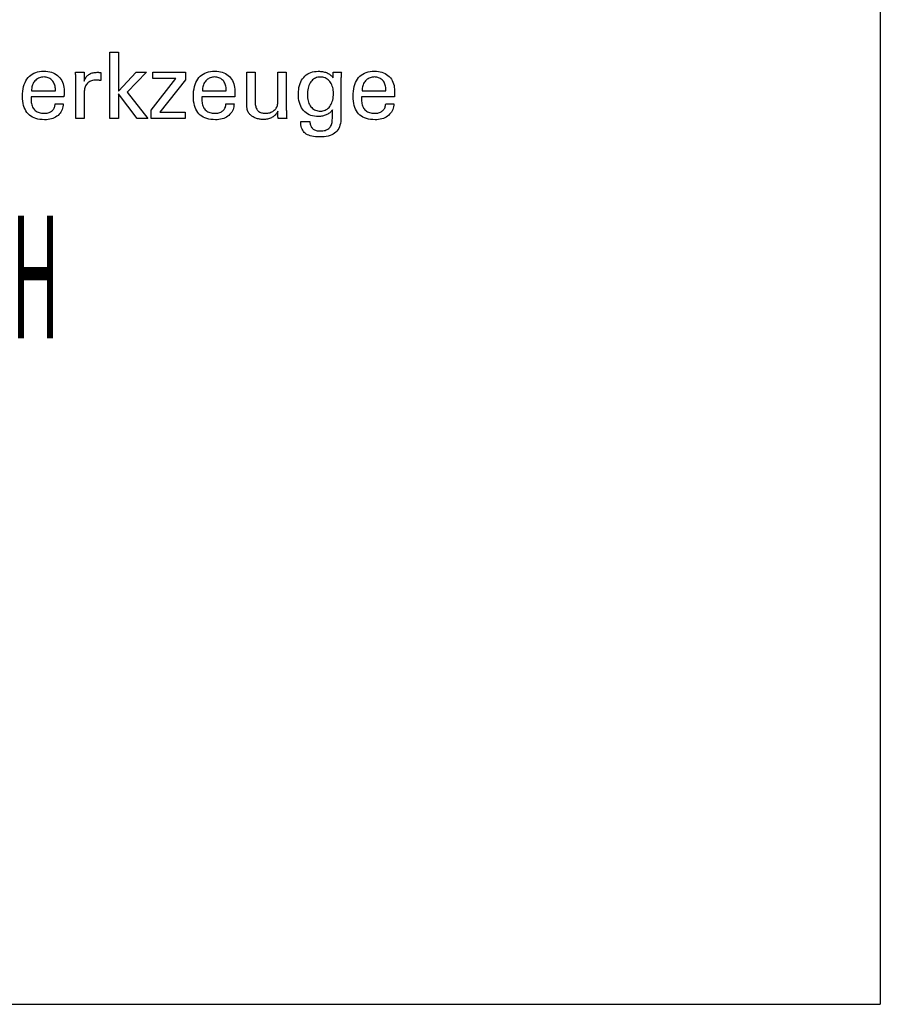
# Model space of a CAD drawing. Extents: x -796 to -395, y -148 to 126.
# Drawn here: x -433 to -395, y -148 to -104 of the extents above; entities that cross this region are included whole.
import ezdxf

# ---------------------------------------------------------------- set-up
doc = ezdxf.new("R2010")
doc.units = 0
doc.layers.add('CK_LEVEL_1', color=7, linetype='CONTINUOUS')
doc.styles.add('BOX', font='txt.shx', dxfattribs={"height": 1})

msp = doc.modelspace()

# ---------------------------------------------------------------- linework, layer by layer
at = {"layer": 'CK_LEVEL_1', "color": 6, "linetype": 'CONTINUOUS'}
for p in [(-394.617, 126.288), (-795.617, -147.89)]:
    msp.add_line(p, (-394.617, -147.89), dxfattribs=at)
at = {"layer": 'CK_LEVEL_1', "color": 1, "linetype": 'CONTINUOUS'}
for points in [[(-428.259, -108.779, 0), (-428.637, -108.779, 0), (-428.637, -105.845, 0), (-428.259, -105.845, 0), (-428.259, -107.569, 0), (-427.485, -106.73, 0), (-427.024, -106.73, 0), (-427.875, -107.613, 0), (-426.965, -108.779, 0), (-427.428, -108.779, 0), (-428.259, -107.683, 0), (-428.259, -108.779, 0), (-428.259, -108.779, 0)], [(-430.7, -108.122, 0), (-430.703, -108.191, 0), (-430.712, -108.258, 0), (-430.726, -108.321, 0), (-430.746, -108.381, 0), (-430.771, -108.438, 0), (-430.802, -108.491, 0), (-430.838, -108.542, 0), (-430.88, -108.59, 0), (-430.928, -108.635, 0), (-430.98, -108.675, 0), (-431.035, -108.711, 0), (-431.094, -108.742, 0), (-431.157, -108.769, 0), (-431.223, -108.79, 0), (-431.293, -108.807, 0), (-431.367, -108.819, 0), (-431.444, -108.826, 0), (-431.524, -108.828, 0), (-431.628, -108.825, 0), (-431.725, -108.815, 0), (-431.817, -108.799, 0), (-431.903, -108.776, 0), (-431.984, -108.747, 0), (-432.059, -108.712, 0), (-432.128, -108.669, 0), (-432.191, -108.621, 0), (-432.249, -108.566, 0), (-432.301, -108.504, 0), (-432.346, -108.437, 0), (-432.386, -108.364, 0), (-432.419, -108.284, 0), (-432.447, -108.199, 0), (-432.468, -108.107, 0), (-432.483, -108.01, 0), (-432.492, -107.906, 0), (-432.496, -107.796, 0), (-432.492, -107.679, 0), (-432.483, -107.569, 0), (-432.468, -107.465, 0), (-432.447, -107.367, 0), (-432.42, -107.275, 0), (-432.387, -107.19, 0), (-432.348, -107.111, 0), (-432.302, -107.038, 0), (-432.251, -106.971, 0), (-432.195, -106.911, 0), (-432.133, -106.858, 0), (-432.066, -106.812, 0), (-431.994, -106.773, 0), (-431.916, -106.741, 0), (-431.834, -106.716, 0), (-431.746, -106.699, 0), (-431.653, -106.688, 0), (-431.554, -106.685, 0), (-431.464, -106.688, 0), (-431.378, -106.696, 0), (-431.297, -106.711, 0), (-431.22, -106.732, 0), (-431.147, -106.758, 0), (-431.079, -106.79, 0), (-431.015, -106.829, 0), (-430.956, -106.873, 0), (-430.901, -106.922, 0), (-430.851, -106.977, 0), (-430.807, -107.036, 0), (-430.768, -107.1, 0), (-430.736, -107.167, 0), (-430.709, -107.239, 0), (-430.688, -107.315, 0), (-430.674, -107.396, 0), (-430.665, -107.48, 0), (-430.662, -107.569, 0), (-430.662, -107.591, 0), (-430.662, -107.611, 0), (-430.662, -107.63, 0), (-430.662, -107.648, 0), (-430.662, -107.665, 0), (-430.663, -107.681, 0), (-430.663, -107.695, 0), (-430.663, -107.708, 0), (-430.664, -107.72, 0), (-430.664, -107.732, 0), (-430.665, -107.743, 0), (-430.665, -107.754, 0), (-430.666, -107.765, 0), (-430.667, -107.776, 0), (-430.667, -107.787, 0), (-430.668, -107.797, 0), (-430.669, -107.808, 0), (-430.67, -107.818, 0), (-430.72, -107.818, 0), (-430.853, -107.818, 0), (-431.046, -107.818, 0), (-431.274, -107.818, 0), (-431.515, -107.818, 0), (-431.744, -107.818, 0), (-431.937, -107.818, 0), (-432.07, -107.818, 0), (-432.12, -107.818, 0), (-432.12, -107.819, 0), (-432.12, -107.823, 0), (-432.12, -107.828, 0), (-432.12, -107.835, 0), (-432.12, -107.841, 0), (-432.12, -107.848, 0), (-432.12, -107.853, 0), (-432.12, -107.857, 0), (-432.12, -107.858, 0), (-432.12, -107.861, 0), (-432.12, -107.868, 0), (-432.12, -107.879, 0), (-432.12, -107.892, 0), (-432.12, -107.906, 0), (-432.12, -107.918, 0), (-432.12, -107.929, 0), (-432.12, -107.937, 0), (-432.12, -107.94, 0), (-432.118, -108.003, 0), (-432.112, -108.062, 0), (-432.103, -108.118, 0), (-432.09, -108.171, 0), (-432.073, -108.221, 0), (-432.053, -108.268, 0), (-432.029, -108.311, 0), (-432.001, -108.351, 0), (-431.969, -108.387, 0), (-431.935, -108.421, 0), (-431.897, -108.45, 0), (-431.857, -108.475, 0), (-431.813, -108.497, 0), (-431.766, -108.514, 0), (-431.716, -108.528, 0), (-431.663, -108.538, 0), (-431.607, -108.544, 0), (-431.548, -108.546, 0), (-431.499, -108.544, 0), (-431.453, -108.54, 0), (-431.409, -108.533, 0), (-431.367, -108.523, 0), (-431.327, -108.511, 0), (-431.29, -108.495, 0), (-431.255, -108.477, 0), (-431.222, -108.456, 0), (-431.191, -108.432, 0), (-431.163, -108.405, 0), (-431.139, -108.377, 0), (-431.117, -108.346, 0), (-431.099, -108.314, 0), (-431.084, -108.279, 0), (-431.072, -108.243, 0), (-431.064, -108.205, 0), (-431.058, -108.164, 0), (-431.056, -108.122, 0), (-431.043, -108.122, 0), (-431.011, -108.122, 0), (-430.963, -108.122, 0), (-430.907, -108.122, 0), (-430.848, -108.122, 0), (-430.792, -108.122, 0), (-430.745, -108.122, 0), (-430.712, -108.122, 0), (-430.7, -108.122, 0), (-430.7, -108.122, 0), (-430.7, -108.122, 0), (-430.7, -108.122, 0), (-430.7, -108.122, 0), (-430.7, -108.122, 0), (-430.7, -108.122, 0), (-430.7, -108.122, 0), (-430.7, -108.122, 0), (-430.7, -108.122, 0)], [(-432.1, -107.553, 0), (-432.064, -107.553, 0), (-431.967, -107.553, 0), (-431.826, -107.553, 0), (-431.66, -107.553, 0), (-431.485, -107.553, 0), (-431.319, -107.553, 0), (-431.178, -107.553, 0), (-431.082, -107.553, 0), (-431.045, -107.553, 0), (-431.045, -107.552, 0), (-431.045, -107.548, 0), (-431.045, -107.542, 0), (-431.045, -107.534, 0), (-431.045, -107.527, 0), (-431.045, -107.52, 0), (-431.045, -107.514, 0), (-431.045, -107.51, 0), (-431.045, -107.508, 0), (-431.047, -107.453, 0), (-431.052, -107.4, 0), (-431.061, -107.349, 0), (-431.073, -107.301, 0), (-431.089, -107.255, 0), (-431.108, -107.212, 0), (-431.13, -107.171, 0), (-431.156, -107.133, 0), (-431.186, -107.097, 0), (-431.218, -107.064, 0), (-431.252, -107.035, 0), (-431.288, -107.01, 0), (-431.326, -106.989, 0), (-431.367, -106.972, 0), (-431.409, -106.959, 0), (-431.453, -106.949, 0), (-431.5, -106.943, 0), (-431.548, -106.941, 0), (-431.601, -106.943, 0), (-431.652, -106.95, 0), (-431.701, -106.96, 0), (-431.747, -106.975, 0), (-431.792, -106.993, 0), (-431.834, -107.016, 0), (-431.873, -107.043, 0), (-431.911, -107.075, 0), (-431.946, -107.11, 0), (-431.978, -107.149, 0), (-432.007, -107.19, 0), (-432.031, -107.235, 0), (-432.052, -107.281, 0), (-432.069, -107.33, 0), (-432.083, -107.382, 0), (-432.092, -107.437, 0), (-432.098, -107.494, 0), (-432.1, -107.553, 0), (-432.1, -107.553, 0), (-432.1, -107.553, 0), (-432.1, -107.553, 0), (-432.1, -107.553, 0), (-432.1, -107.553, 0), (-432.1, -107.553, 0), (-432.1, -107.553, 0), (-432.1, -107.553, 0), (-432.1, -107.553, 0), (-432.1, -107.553, 0), (-432.1, -107.553, 0), (-432.1, -107.553, 0), (-432.1, -107.553, 0), (-432.1, -107.553, 0), (-432.1, -107.553, 0), (-432.1, -107.553, 0), (-432.1, -107.553, 0), (-432.1, -107.553, 0)], [(-430.145, -108.779, 0), (-430.145, -108.719, 0), (-430.145, -108.561, 0), (-430.145, -108.332, 0), (-430.145, -108.06, 0), (-430.145, -107.775, 0), (-430.145, -107.503, 0), (-430.145, -107.274, 0), (-430.145, -107.115, 0), (-430.145, -107.056, 0), (-430.145, -107.034, 0), (-430.145, -107.013, 0), (-430.145, -106.992, 0), (-430.145, -106.972, 0), (-430.146, -106.952, 0), (-430.146, -106.934, 0), (-430.146, -106.916, 0), (-430.147, -106.898, 0), (-430.148, -106.881, 0), (-430.148, -106.865, 0), (-430.149, -106.849, 0), (-430.15, -106.832, 0), (-430.151, -106.816, 0), (-430.152, -106.8, 0), (-430.153, -106.783, 0), (-430.154, -106.767, 0), (-430.155, -106.751, 0), (-430.157, -106.734, 0), (-430.144, -106.734, 0), (-430.109, -106.734, 0), (-430.058, -106.734, 0), (-429.999, -106.734, 0), (-429.936, -106.734, 0), (-429.876, -106.734, 0), (-429.826, -106.734, 0), (-429.791, -106.734, 0), (-429.778, -106.734, 0), (-429.778, -106.748, 0), (-429.777, -106.784, 0), (-429.776, -106.836, 0), (-429.775, -106.897, 0), (-429.774, -106.962, 0), (-429.772, -107.024, 0), (-429.771, -107.076, 0), (-429.77, -107.112, 0), (-429.77, -107.126, 0), (-429.757, -107.084, 0), (-429.741, -107.044, 0), (-429.723, -107.007, 0), (-429.703, -106.972, 0), (-429.681, -106.939, 0), (-429.657, -106.909, 0), (-429.63, -106.881, 0), (-429.601, -106.856, 0), (-429.571, -106.832, 0), (-429.538, -106.812, 0), (-429.502, -106.794, 0), (-429.465, -106.778, 0), (-429.425, -106.764, 0), (-429.384, -106.754, 0), (-429.34, -106.745, 0), (-429.294, -106.739, 0), (-429.246, -106.736, 0), (-429.196, -106.734, 0), (-429.186, -106.734, 0), (-429.177, -106.734, 0), (-429.168, -106.735, 0), (-429.159, -106.735, 0), (-429.15, -106.735, 0), (-429.141, -106.735, 0), (-429.133, -106.736, 0), (-429.124, -106.736, 0), (-429.115, -106.737, 0), (-429.107, -106.738, 0), (-429.098, -106.738, 0), (-429.09, -106.74, 0), (-429.081, -106.741, 0), (-429.073, -106.742, 0), (-429.065, -106.744, 0), (-429.057, -106.745, 0), (-429.048, -106.747, 0), (-429.04, -106.749, 0), (-429.04, -106.761, 0), (-429.04, -106.793, 0), (-429.04, -106.84, 0), (-429.04, -106.895, 0), (-429.04, -106.954, 0), (-429.04, -107.009, 0), (-429.04, -107.056, 0), (-429.04, -107.088, 0), (-429.04, -107.1, 0), (-429.054, -107.097, 0), (-429.068, -107.095, 0), (-429.081, -107.093, 0), (-429.094, -107.091, 0), (-429.106, -107.089, 0), (-429.119, -107.087, 0), (-429.131, -107.085, 0), (-429.143, -107.084, 0), (-429.154, -107.083, 0), (-429.166, -107.081, 0), (-429.177, -107.08, 0), (-429.187, -107.079, 0), (-429.198, -107.078, 0), (-429.208, -107.078, 0), (-429.218, -107.077, 0), (-429.228, -107.077, 0), (-429.237, -107.076, 0), (-429.246, -107.076, 0), (-429.301, -107.078, 0), (-429.352, -107.083, 0), (-429.401, -107.092, 0), (-429.447, -107.105, 0), (-429.49, -107.12, 0), (-429.531, -107.14, 0), (-429.568, -107.163, 0), (-429.602, -107.19, 0), (-429.634, -107.22, 0), (-429.663, -107.253, 0), (-429.688, -107.289, 0), (-429.71, -107.329, 0), (-429.728, -107.371, 0), (-429.743, -107.417, 0), (-429.755, -107.466, 0), (-429.763, -107.517, 0), (-429.768, -107.572, 0), (-429.77, -107.63, 0), (-429.77, -107.669, 0), (-429.77, -107.775, 0), (-429.77, -107.928, 0), (-429.77, -108.109, 0), (-429.77, -108.299, 0), (-429.77, -108.481, 0), (-429.77, -108.634, 0), (-429.77, -108.739, 0), (-429.77, -108.779, 0), (-429.783, -108.779, 0), (-429.817, -108.779, 0), (-429.867, -108.779, 0), (-429.926, -108.779, 0), (-429.989, -108.779, 0), (-430.048, -108.779, 0), (-430.098, -108.779, 0), (-430.132, -108.779, 0), (-430.145, -108.779, 0), (-430.145, -108.779, 0), (-430.145, -108.779, 0), (-430.145, -108.779, 0), (-430.145, -108.779, 0), (-430.145, -108.779, 0), (-430.145, -108.779, 0), (-430.145, -108.779, 0), (-430.145, -108.779, 0), (-430.145, -108.779, 0)], [(-426.811, -108.779, 0), (-426.811, -108.401, 0), (-425.721, -107.015, 0), (-426.743, -107.015, 0), (-426.743, -106.734, 0), (-425.306, -106.734, 0), (-425.306, -107.064, 0), (-426.426, -108.49, 0), (-425.31, -108.49, 0), (-425.31, -108.779, 0), (-426.811, -108.779, 0), (-426.811, -108.779, 0)], [(-423.156, -108.122, 0), (-423.159, -108.191, 0), (-423.168, -108.258, 0), (-423.182, -108.321, 0), (-423.202, -108.381, 0), (-423.227, -108.438, 0), (-423.258, -108.491, 0), (-423.294, -108.542, 0), (-423.336, -108.59, 0), (-423.384, -108.635, 0), (-423.436, -108.675, 0), (-423.491, -108.711, 0), (-423.55, -108.742, 0), (-423.613, -108.769, 0), (-423.679, -108.79, 0), (-423.749, -108.807, 0), (-423.823, -108.819, 0), (-423.9, -108.826, 0), (-423.981, -108.828, 0), (-424.084, -108.825, 0), (-424.182, -108.815, 0), (-424.273, -108.799, 0), (-424.36, -108.776, 0), (-424.44, -108.747, 0), (-424.515, -108.712, 0), (-424.584, -108.669, 0), (-424.647, -108.621, 0), (-424.705, -108.566, 0), (-424.757, -108.504, 0), (-424.802, -108.437, 0), (-424.842, -108.364, 0), (-424.875, -108.284, 0), (-424.903, -108.199, 0), (-424.924, -108.107, 0), (-424.94, -108.01, 0), (-424.949, -107.906, 0), (-424.952, -107.796, 0), (-424.949, -107.679, 0), (-424.94, -107.569, 0), (-424.924, -107.465, 0), (-424.903, -107.367, 0), (-424.876, -107.275, 0), (-424.843, -107.19, 0), (-424.804, -107.111, 0), (-424.759, -107.038, 0), (-424.707, -106.971, 0), (-424.651, -106.911, 0), (-424.589, -106.858, 0), (-424.522, -106.812, 0), (-424.45, -106.773, 0), (-424.373, -106.741, 0), (-424.29, -106.716, 0), (-424.202, -106.699, 0), (-424.109, -106.688, 0), (-424.011, -106.685, 0), (-423.921, -106.688, 0), (-423.835, -106.696, 0), (-423.753, -106.711, 0), (-423.676, -106.732, 0), (-423.604, -106.758, 0), (-423.535, -106.79, 0), (-423.471, -106.829, 0), (-423.412, -106.873, 0), (-423.357, -106.922, 0), (-423.307, -106.977, 0), (-423.262, -107.036, 0), (-423.224, -107.1, 0), (-423.192, -107.167, 0), (-423.165, -107.239, 0), (-423.145, -107.315, 0), (-423.13, -107.396, 0), (-423.121, -107.48, 0), (-423.118, -107.569, 0), (-423.118, -107.591, 0), (-423.118, -107.611, 0), (-423.118, -107.63, 0), (-423.119, -107.648, 0), (-423.119, -107.665, 0), (-423.119, -107.681, 0), (-423.119, -107.695, 0), (-423.12, -107.708, 0), (-423.12, -107.72, 0), (-423.121, -107.732, 0), (-423.121, -107.743, 0), (-423.122, -107.754, 0), (-423.122, -107.765, 0), (-423.123, -107.776, 0), (-423.124, -107.787, 0), (-423.125, -107.797, 0), (-423.126, -107.808, 0), (-423.127, -107.818, 0), (-423.176, -107.818, 0), (-423.309, -107.818, 0), (-423.502, -107.818, 0), (-423.731, -107.818, 0), (-423.971, -107.818, 0), (-424.199, -107.818, 0), (-424.392, -107.818, 0), (-424.525, -107.818, 0), (-424.575, -107.818, 0), (-424.575, -107.819, 0), (-424.575, -107.823, 0), (-424.575, -107.828, 0), (-424.575, -107.835, 0), (-424.575, -107.841, 0), (-424.575, -107.848, 0), (-424.575, -107.853, 0), (-424.575, -107.857, 0), (-424.575, -107.858, 0), (-424.575, -107.861, 0), (-424.575, -107.868, 0), (-424.575, -107.879, 0), (-424.575, -107.892, 0), (-424.575, -107.906, 0), (-424.575, -107.918, 0), (-424.575, -107.929, 0), (-424.575, -107.937, 0), (-424.575, -107.94, 0), (-424.573, -108.003, 0), (-424.568, -108.062, 0), (-424.559, -108.118, 0), (-424.546, -108.171, 0), (-424.529, -108.221, 0), (-424.509, -108.268, 0), (-424.485, -108.311, 0), (-424.458, -108.351, 0), (-424.426, -108.387, 0), (-424.391, -108.421, 0), (-424.354, -108.45, 0), (-424.313, -108.475, 0), (-424.269, -108.497, 0), (-424.222, -108.514, 0), (-424.172, -108.528, 0), (-424.119, -108.538, 0), (-424.063, -108.544, 0), (-424.004, -108.546, 0), (-423.955, -108.544, 0), (-423.909, -108.54, 0), (-423.865, -108.533, 0), (-423.823, -108.523, 0), (-423.783, -108.511, 0), (-423.746, -108.495, 0), (-423.711, -108.477, 0), (-423.678, -108.456, 0), (-423.648, -108.432, 0), (-423.62, -108.405, 0), (-423.595, -108.377, 0), (-423.574, -108.346, 0), (-423.556, -108.314, 0), (-423.54, -108.279, 0), (-423.528, -108.243, 0), (-423.52, -108.205, 0), (-423.514, -108.164, 0), (-423.512, -108.122, 0), (-423.499, -108.122, 0), (-423.467, -108.122, 0), (-423.419, -108.122, 0), (-423.363, -108.122, 0), (-423.304, -108.122, 0), (-423.248, -108.122, 0), (-423.201, -108.122, 0), (-423.169, -108.122, 0), (-423.156, -108.122, 0), (-423.156, -108.122, 0), (-423.156, -108.122, 0), (-423.156, -108.122, 0), (-423.156, -108.122, 0), (-423.156, -108.122, 0), (-423.156, -108.122, 0), (-423.156, -108.122, 0), (-423.156, -108.122, 0), (-423.156, -108.122, 0)], [(-424.556, -107.553, 0), (-424.519, -107.553, 0), (-424.423, -107.553, 0), (-424.282, -107.553, 0), (-424.116, -107.553, 0), (-423.941, -107.553, 0), (-423.775, -107.553, 0), (-423.635, -107.553, 0), (-423.538, -107.553, 0), (-423.502, -107.553, 0), (-423.502, -107.552, 0), (-423.502, -107.548, 0), (-423.502, -107.542, 0), (-423.502, -107.534, 0), (-423.502, -107.527, 0), (-423.502, -107.52, 0), (-423.502, -107.514, 0), (-423.502, -107.51, 0), (-423.502, -107.508, 0), (-423.503, -107.453, 0), (-423.509, -107.4, 0), (-423.517, -107.349, 0), (-423.529, -107.301, 0), (-423.545, -107.255, 0), (-423.564, -107.212, 0), (-423.587, -107.171, 0), (-423.612, -107.133, 0), (-423.642, -107.097, 0), (-423.674, -107.064, 0), (-423.708, -107.035, 0), (-423.744, -107.01, 0), (-423.783, -106.989, 0), (-423.823, -106.972, 0), (-423.865, -106.959, 0), (-423.91, -106.949, 0), (-423.956, -106.943, 0), (-424.004, -106.941, 0), (-424.057, -106.943, 0), (-424.108, -106.95, 0), (-424.157, -106.96, 0), (-424.204, -106.975, 0), (-424.248, -106.993, 0), (-424.29, -107.016, 0), (-424.329, -107.043, 0), (-424.367, -107.075, 0), (-424.402, -107.11, 0), (-424.434, -107.149, 0), (-424.463, -107.19, 0), (-424.488, -107.235, 0), (-424.508, -107.281, 0), (-424.525, -107.33, 0), (-424.539, -107.382, 0), (-424.548, -107.437, 0), (-424.554, -107.494, 0), (-424.556, -107.553, 0), (-424.556, -107.553, 0), (-424.556, -107.553, 0), (-424.556, -107.553, 0), (-424.556, -107.553, 0), (-424.556, -107.553, 0), (-424.556, -107.553, 0), (-424.556, -107.553, 0), (-424.556, -107.553, 0), (-424.556, -107.553, 0), (-424.556, -107.553, 0), (-424.556, -107.553, 0), (-424.556, -107.553, 0), (-424.556, -107.553, 0), (-424.556, -107.553, 0), (-424.556, -107.553, 0), (-424.556, -107.553, 0), (-424.556, -107.553, 0), (-424.556, -107.553, 0)], [(-421.224, -108.457, 0), (-421.241, -108.493, 0), (-421.261, -108.527, 0), (-421.283, -108.559, 0), (-421.307, -108.59, 0), (-421.334, -108.62, 0), (-421.364, -108.647, 0), (-421.396, -108.673, 0), (-421.431, -108.698, 0), (-421.469, -108.721, 0), (-421.508, -108.741, 0), (-421.549, -108.759, 0), (-421.59, -108.775, 0), (-421.634, -108.788, 0), (-421.678, -108.799, 0), (-421.724, -108.808, 0), (-421.771, -108.814, 0), (-421.819, -108.817, 0), (-421.869, -108.818, 0), (-421.913, -108.817, 0), (-421.956, -108.815, 0), (-421.998, -108.81, 0), (-422.039, -108.804, 0), (-422.08, -108.795, 0), (-422.12, -108.785, 0), (-422.159, -108.773, 0), (-422.197, -108.76, 0), (-422.235, -108.744, 0), (-422.271, -108.727, 0), (-422.306, -108.708, 0), (-422.338, -108.688, 0), (-422.369, -108.666, 0), (-422.399, -108.644, 0), (-422.427, -108.619, 0), (-422.452, -108.594, 0), (-422.477, -108.567, 0), (-422.499, -108.538, 0), (-422.511, -108.522, 0), (-422.521, -108.505, 0), (-422.531, -108.487, 0), (-422.541, -108.469, 0), (-422.549, -108.45, 0), (-422.557, -108.43, 0), (-422.563, -108.409, 0), (-422.57, -108.388, 0), (-422.575, -108.365, 0), (-422.579, -108.341, 0), (-422.583, -108.313, 0), (-422.587, -108.282, 0), (-422.59, -108.246, 0), (-422.592, -108.208, 0), (-422.594, -108.165, 0), (-422.596, -108.12, 0), (-422.597, -108.07, 0), (-422.597, -108.017, 0), (-422.597, -107.973, 0), (-422.597, -107.855, 0), (-422.597, -107.684, 0), (-422.597, -107.482, 0), (-422.597, -107.269, 0), (-422.597, -107.067, 0), (-422.597, -106.896, 0), (-422.597, -106.778, 0), (-422.597, -106.734, 0), (-422.584, -106.734, 0), (-422.55, -106.734, 0), (-422.5, -106.734, 0), (-422.441, -106.734, 0), (-422.379, -106.734, 0), (-422.32, -106.734, 0), (-422.27, -106.734, 0), (-422.236, -106.734, 0), (-422.223, -106.734, 0), (-422.223, -106.779, 0), (-422.223, -106.899, 0), (-422.223, -107.073, 0), (-422.223, -107.279, 0), (-422.223, -107.496, 0), (-422.223, -107.702, 0), (-422.223, -107.876, 0), (-422.223, -107.996, 0), (-422.223, -108.041, 0), (-422.222, -108.097, 0), (-422.217, -108.149, 0), (-422.21, -108.198, 0), (-422.201, -108.244, 0), (-422.188, -108.286, 0), (-422.173, -108.325, 0), (-422.155, -108.36, 0), (-422.135, -108.392, 0), (-422.111, -108.421, 0), (-422.085, -108.446, 0), (-422.056, -108.469, 0), (-422.024, -108.488, 0), (-421.989, -108.505, 0), (-421.95, -108.518, 0), (-421.909, -108.529, 0), (-421.865, -108.536, 0), (-421.818, -108.541, 0), (-421.767, -108.542, 0), (-421.715, -108.541, 0), (-421.666, -108.536, 0), (-421.618, -108.528, 0), (-421.572, -108.517, 0), (-421.529, -108.502, 0), (-421.488, -108.485, 0), (-421.449, -108.464, 0), (-421.412, -108.439, 0), (-421.377, -108.411, 0), (-421.345, -108.381, 0), (-421.317, -108.35, 0), (-421.292, -108.316, 0), (-421.272, -108.28, 0), (-421.255, -108.243, 0), (-421.241, -108.204, 0), (-421.232, -108.162, 0), (-421.226, -108.119, 0), (-421.224, -108.075, 0), (-421.224, -108.029, 0), (-421.224, -107.905, 0), (-421.224, -107.727, 0), (-421.224, -107.516, 0), (-421.224, -107.293, 0), (-421.224, -107.082, 0), (-421.224, -106.903, 0), (-421.224, -106.78, 0), (-421.224, -106.734, 0), (-421.211, -106.734, 0), (-421.177, -106.734, 0), (-421.126, -106.734, 0), (-421.067, -106.734, 0), (-421.004, -106.734, 0), (-420.945, -106.734, 0), (-420.894, -106.734, 0), (-420.86, -106.734, 0), (-420.847, -106.734, 0), (-420.847, -106.791, 0), (-420.847, -106.941, 0), (-420.847, -107.16, 0), (-420.847, -107.419, 0), (-420.847, -107.691, 0), (-420.847, -107.95, 0), (-420.847, -108.168, 0), (-420.847, -108.319, 0), (-420.847, -108.375, 0), (-420.847, -108.402, 0), (-420.846, -108.428, 0), (-420.846, -108.454, 0), (-420.846, -108.479, 0), (-420.845, -108.503, 0), (-420.845, -108.527, 0), (-420.844, -108.55, 0), (-420.843, -108.573, 0), (-420.842, -108.594, 0), (-420.841, -108.616, 0), (-420.84, -108.638, 0), (-420.839, -108.659, 0), (-420.838, -108.68, 0), (-420.836, -108.7, 0), (-420.834, -108.72, 0), (-420.833, -108.74, 0), (-420.831, -108.759, 0), (-420.829, -108.779, 0), (-420.842, -108.779, 0), (-420.877, -108.779, 0), (-420.928, -108.779, 0), (-420.989, -108.779, 0), (-421.052, -108.779, 0), (-421.113, -108.779, 0), (-421.164, -108.779, 0), (-421.199, -108.779, 0), (-421.213, -108.779, 0), (-421.213, -108.767, 0), (-421.214, -108.738, 0), (-421.216, -108.695, 0), (-421.217, -108.644, 0), (-421.219, -108.591, 0), (-421.221, -108.54, 0), (-421.223, -108.497, 0), (-421.224, -108.468, 0), (-421.224, -108.457, 0), (-421.224, -108.457, 0), (-421.224, -108.457, 0), (-421.224, -108.457, 0), (-421.224, -108.457, 0), (-421.224, -108.457, 0), (-421.224, -108.457, 0), (-421.224, -108.457, 0), (-421.224, -108.457, 0), (-421.224, -108.457, 0)], [(-418.815, -108.391, 0), (-418.829, -108.417, 0), (-418.847, -108.443, 0), (-418.868, -108.467, 0), (-418.891, -108.491, 0), (-418.917, -108.514, 0), (-418.946, -108.536, 0), (-418.979, -108.558, 0), (-419.014, -108.578, 0), (-419.052, -108.598, 0), (-419.091, -108.616, 0), (-419.131, -108.632, 0), (-419.171, -108.646, 0), (-419.211, -108.658, 0), (-419.252, -108.668, 0), (-419.294, -108.676, 0), (-419.336, -108.681, 0), (-419.378, -108.684, 0), (-419.421, -108.685, 0), (-419.514, -108.682, 0), (-419.603, -108.673, 0), (-419.686, -108.657, 0), (-419.765, -108.635, 0), (-419.838, -108.606, 0), (-419.907, -108.571, 0), (-419.97, -108.53, 0), (-420.029, -108.482, 0), (-420.082, -108.428, 0), (-420.131, -108.369, 0), (-420.174, -108.303, 0), (-420.211, -108.232, 0), (-420.243, -108.155, 0), (-420.268, -108.073, 0), (-420.288, -107.985, 0), (-420.303, -107.891, 0), (-420.311, -107.791, 0), (-420.314, -107.686, 0), (-420.311, -107.587, 0), (-420.302, -107.493, 0), (-420.288, -107.403, 0), (-420.267, -107.317, 0), (-420.241, -107.236, 0), (-420.209, -107.16, 0), (-420.171, -107.088, 0), (-420.127, -107.021, 0), (-420.077, -106.959, 0), (-420.023, -106.902, 0), (-419.964, -106.852, 0), (-419.901, -106.809, 0), (-419.835, -106.772, 0), (-419.764, -106.742, 0), (-419.689, -106.719, 0), (-419.61, -106.702, 0), (-419.527, -106.692, 0), (-419.441, -106.689, 0), (-419.389, -106.689, 0), (-419.338, -106.692, 0), (-419.29, -106.697, 0), (-419.244, -106.703, 0), (-419.199, -106.712, 0), (-419.157, -106.722, 0), (-419.116, -106.734, 0), (-419.077, -106.748, 0), (-419.04, -106.763, 0), (-419.005, -106.781, 0), (-418.971, -106.8, 0), (-418.939, -106.821, 0), (-418.91, -106.844, 0), (-418.881, -106.869, 0), (-418.855, -106.896, 0), (-418.83, -106.924, 0), (-418.807, -106.954, 0), (-418.786, -106.986, 0), (-418.786, -106.978, 0), (-418.784, -106.955, 0), (-418.782, -106.921, 0), (-418.78, -106.881, 0), (-418.778, -106.839, 0), (-418.776, -106.8, 0), (-418.774, -106.766, 0), (-418.773, -106.743, 0), (-418.772, -106.734, 0), (-418.76, -106.734, 0), (-418.727, -106.734, 0), (-418.68, -106.734, 0), (-418.625, -106.734, 0), (-418.566, -106.734, 0), (-418.51, -106.734, 0), (-418.463, -106.734, 0), (-418.43, -106.734, 0), (-418.418, -106.734, 0), (-418.42, -106.754, 0), (-418.421, -106.773, 0), (-418.423, -106.792, 0), (-418.424, -106.811, 0), (-418.426, -106.83, 0), (-418.427, -106.849, 0), (-418.428, -106.868, 0), (-418.429, -106.887, 0), (-418.43, -106.905, 0), (-418.431, -106.924, 0), (-418.432, -106.944, 0), (-418.432, -106.964, 0), (-418.433, -106.984, 0), (-418.433, -107.006, 0), (-418.434, -107.027, 0), (-418.434, -107.05, 0), (-418.434, -107.073, 0), (-418.434, -107.096, 0), (-418.434, -107.152, 0), (-418.434, -107.3, 0), (-418.434, -107.515, 0), (-418.434, -107.77, 0), (-418.434, -108.039, 0), (-418.434, -108.294, 0), (-418.434, -108.509, 0), (-418.434, -108.658, 0), (-418.434, -108.713, 0), (-418.437, -108.812, 0), (-418.445, -108.904, 0), (-418.459, -108.99, 0), (-418.479, -109.07, 0), (-418.504, -109.145, 0), (-418.535, -109.213, 0), (-418.572, -109.275, 0), (-418.615, -109.33, 0), (-418.663, -109.38, 0), (-418.716, -109.424, 0), (-418.777, -109.463, 0), (-418.844, -109.497, 0), (-418.917, -109.525, 0), (-418.998, -109.549, 0), (-419.084, -109.567, 0), (-419.178, -109.58, 0), (-419.278, -109.587, 0), (-419.385, -109.59, 0), (-419.478, -109.588, 0), (-419.564, -109.582, 0), (-419.646, -109.572, 0), (-419.721, -109.558, 0), (-419.791, -109.539, 0), (-419.854, -109.517, 0), (-419.913, -109.491, 0), (-419.965, -109.46, 0), (-420.012, -109.426, 0), (-420.053, -109.387, 0), (-420.09, -109.343, 0), (-420.121, -109.295, 0), (-420.148, -109.242, 0), (-420.17, -109.184, 0), (-420.188, -109.122, 0), (-420.2, -109.055, 0), (-420.208, -108.983, 0), (-420.211, -108.906, 0), (-420.197, -108.906, 0), (-420.16, -108.906, 0), (-420.106, -108.906, 0), (-420.042, -108.906, 0), (-419.974, -108.906, 0), (-419.91, -108.906, 0), (-419.856, -108.906, 0), (-419.819, -108.906, 0), (-419.805, -108.906, 0), (-419.803, -108.95, 0), (-419.797, -108.992, 0), (-419.79, -109.032, 0), (-419.779, -109.069, 0), (-419.766, -109.103, 0), (-419.75, -109.135, 0), (-419.731, -109.165, 0), (-419.709, -109.192, 0), (-419.685, -109.217, 0), (-419.658, -109.239, 0), (-419.629, -109.259, 0), (-419.596, -109.276, 0), (-419.561, -109.291, 0), (-419.524, -109.302, 0), (-419.483, -109.312, 0), (-419.44, -109.318, 0), (-419.395, -109.322, 0), (-419.347, -109.323, 0), (-419.288, -109.322, 0), (-419.233, -109.317, 0), (-419.181, -109.308, 0), (-419.133, -109.297, 0), (-419.088, -109.282, 0), (-419.047, -109.263, 0), (-419.01, -109.242, 0), (-418.975, -109.217, 0), (-418.945, -109.189, 0), (-418.917, -109.157, 0), (-418.893, -109.122, 0), (-418.872, -109.083, 0), (-418.855, -109.041, 0), (-418.84, -108.995, 0), (-418.829, -108.945, 0), (-418.821, -108.892, 0), (-418.816, -108.835, 0), (-418.815, -108.774, 0), (-418.815, -108.761, 0), (-418.815, -108.726, 0), (-418.815, -108.675, 0), (-418.815, -108.614, 0), (-418.815, -108.551, 0), (-418.815, -108.49, 0), (-418.815, -108.439, 0), (-418.815, -108.404, 0), (-418.815, -108.391, 0), (-418.815, -108.391, 0), (-418.815, -108.391, 0), (-418.815, -108.391, 0), (-418.815, -108.391, 0), (-418.815, -108.391, 0), (-418.815, -108.391, 0), (-418.815, -108.391, 0), (-418.815, -108.391, 0), (-418.815, -108.391, 0)], [(-418.769, -107.667, 0), (-418.771, -107.595, 0), (-418.776, -107.527, 0), (-418.786, -107.462, 0), (-418.8, -107.4, 0), (-418.817, -107.342, 0), (-418.839, -107.286, 0), (-418.864, -107.235, 0), (-418.893, -107.186, 0), (-418.926, -107.141, 0), (-418.963, -107.1, 0), (-419.002, -107.064, 0), (-419.044, -107.032, 0), (-419.088, -107.006, 0), (-419.134, -106.984, 0), (-419.184, -106.967, 0), (-419.235, -106.955, 0), (-419.29, -106.948, 0), (-419.347, -106.945, 0), (-419.403, -106.948, 0), (-419.458, -106.956, 0), (-419.509, -106.969, 0), (-419.558, -106.987, 0), (-419.604, -107.01, 0), (-419.648, -107.038, 0), (-419.689, -107.072, 0), (-419.727, -107.111, 0), (-419.763, -107.155, 0), (-419.795, -107.204, 0), (-419.824, -107.257, 0), (-419.849, -107.313, 0), (-419.87, -107.373, 0), (-419.888, -107.437, 0), (-419.901, -107.504, 0), (-419.911, -107.575, 0), (-419.916, -107.65, 0), (-419.918, -107.729, 0), (-419.916, -107.801, 0), (-419.911, -107.869, 0), (-419.901, -107.935, 0), (-419.887, -107.996, 0), (-419.87, -108.055, 0), (-419.848, -108.11, 0), (-419.823, -108.161, 0), (-419.794, -108.209, 0), (-419.761, -108.254, 0), (-419.725, -108.295, 0), (-419.686, -108.331, 0), (-419.644, -108.362, 0), (-419.6, -108.388, 0), (-419.553, -108.41, 0), (-419.503, -108.427, 0), (-419.451, -108.439, 0), (-419.396, -108.446, 0), (-419.339, -108.448, 0), (-419.283, -108.446, 0), (-419.229, -108.438, 0), (-419.178, -108.425, 0), (-419.13, -108.407, 0), (-419.084, -108.383, 0), (-419.04, -108.355, 0), (-418.999, -108.321, 0), (-418.961, -108.282, 0), (-418.925, -108.238, 0), (-418.892, -108.19, 0), (-418.863, -108.138, 0), (-418.838, -108.082, 0), (-418.817, -108.022, 0), (-418.799, -107.958, 0), (-418.786, -107.891, 0), (-418.776, -107.82, 0), (-418.771, -107.745, 0), (-418.769, -107.667, 0), (-418.769, -107.667, 0), (-418.769, -107.667, 0), (-418.769, -107.667, 0), (-418.769, -107.667, 0), (-418.769, -107.667, 0), (-418.769, -107.667, 0), (-418.769, -107.667, 0), (-418.769, -107.667, 0), (-418.769, -107.667, 0), (-418.769, -107.667, 0), (-418.769, -107.667, 0), (-418.769, -107.667, 0), (-418.769, -107.667, 0), (-418.769, -107.667, 0), (-418.769, -107.667, 0), (-418.769, -107.667, 0), (-418.769, -107.667, 0), (-418.769, -107.667, 0)], [(-416.104, -108.122, 0), (-416.107, -108.191, 0), (-416.116, -108.258, 0), (-416.13, -108.321, 0), (-416.15, -108.381, 0), (-416.175, -108.438, 0), (-416.206, -108.491, 0), (-416.242, -108.542, 0), (-416.284, -108.59, 0), (-416.331, -108.635, 0), (-416.383, -108.675, 0), (-416.439, -108.711, 0), (-416.498, -108.742, 0), (-416.561, -108.769, 0), (-416.627, -108.79, 0), (-416.697, -108.807, 0), (-416.771, -108.819, 0), (-416.848, -108.826, 0), (-416.929, -108.828, 0), (-417.032, -108.825, 0), (-417.13, -108.815, 0), (-417.221, -108.799, 0), (-417.308, -108.776, 0), (-417.388, -108.747, 0), (-417.463, -108.712, 0), (-417.532, -108.669, 0), (-417.595, -108.621, 0), (-417.653, -108.566, 0), (-417.704, -108.504, 0), (-417.75, -108.437, 0), (-417.79, -108.364, 0), (-417.823, -108.284, 0), (-417.85, -108.199, 0), (-417.872, -108.107, 0), (-417.887, -108.01, 0), (-417.896, -107.906, 0), (-417.899, -107.796, 0), (-417.896, -107.679, 0), (-417.887, -107.569, 0), (-417.872, -107.465, 0), (-417.851, -107.367, 0), (-417.824, -107.275, 0), (-417.791, -107.19, 0), (-417.752, -107.111, 0), (-417.707, -107.038, 0), (-417.656, -106.971, 0), (-417.599, -106.911, 0), (-417.537, -106.858, 0), (-417.47, -106.812, 0), (-417.398, -106.773, 0), (-417.32, -106.741, 0), (-417.237, -106.716, 0), (-417.15, -106.699, 0), (-417.057, -106.688, 0), (-416.958, -106.685, 0), (-416.868, -106.688, 0), (-416.783, -106.696, 0), (-416.701, -106.711, 0), (-416.624, -106.732, 0), (-416.551, -106.758, 0), (-416.483, -106.79, 0), (-416.419, -106.829, 0), (-416.36, -106.873, 0), (-416.304, -106.922, 0), (-416.254, -106.977, 0), (-416.21, -107.036, 0), (-416.172, -107.1, 0), (-416.139, -107.167, 0), (-416.113, -107.239, 0), (-416.092, -107.315, 0), (-416.078, -107.396, 0), (-416.069, -107.48, 0), (-416.066, -107.569, 0), (-416.066, -107.591, 0), (-416.066, -107.611, 0), (-416.066, -107.63, 0), (-416.066, -107.648, 0), (-416.066, -107.665, 0), (-416.067, -107.681, 0), (-416.067, -107.695, 0), (-416.067, -107.708, 0), (-416.068, -107.72, 0), (-416.068, -107.732, 0), (-416.069, -107.743, 0), (-416.069, -107.754, 0), (-416.07, -107.765, 0), (-416.071, -107.776, 0), (-416.071, -107.787, 0), (-416.072, -107.797, 0), (-416.073, -107.808, 0), (-416.074, -107.818, 0), (-416.124, -107.818, 0), (-416.257, -107.818, 0), (-416.45, -107.818, 0), (-416.678, -107.818, 0), (-416.919, -107.818, 0), (-417.147, -107.818, 0), (-417.34, -107.818, 0), (-417.473, -107.818, 0), (-417.523, -107.818, 0), (-417.523, -107.819, 0), (-417.523, -107.823, 0), (-417.523, -107.828, 0), (-417.523, -107.835, 0), (-417.523, -107.841, 0), (-417.523, -107.848, 0), (-417.523, -107.853, 0), (-417.523, -107.857, 0), (-417.523, -107.858, 0), (-417.523, -107.861, 0), (-417.523, -107.868, 0), (-417.523, -107.879, 0), (-417.523, -107.892, 0), (-417.523, -107.906, 0), (-417.523, -107.918, 0), (-417.523, -107.929, 0), (-417.523, -107.937, 0), (-417.523, -107.94, 0), (-417.521, -108.003, 0), (-417.516, -108.062, 0), (-417.506, -108.118, 0), (-417.494, -108.171, 0), (-417.477, -108.221, 0), (-417.457, -108.268, 0), (-417.433, -108.311, 0), (-417.406, -108.351, 0), (-417.374, -108.387, 0), (-417.34, -108.421, 0), (-417.302, -108.45, 0), (-417.261, -108.475, 0), (-417.217, -108.497, 0), (-417.17, -108.514, 0), (-417.12, -108.528, 0), (-417.067, -108.538, 0), (-417.011, -108.544, 0), (-416.952, -108.546, 0), (-416.903, -108.544, 0), (-416.857, -108.54, 0), (-416.813, -108.533, 0), (-416.771, -108.523, 0), (-416.731, -108.511, 0), (-416.694, -108.495, 0), (-416.658, -108.477, 0), (-416.626, -108.456, 0), (-416.595, -108.432, 0), (-416.567, -108.405, 0), (-416.543, -108.377, 0), (-416.521, -108.346, 0), (-416.503, -108.314, 0), (-416.488, -108.279, 0), (-416.476, -108.243, 0), (-416.468, -108.205, 0), (-416.462, -108.164, 0), (-416.46, -108.122, 0), (-416.447, -108.122, 0), (-416.415, -108.122, 0), (-416.367, -108.122, 0), (-416.311, -108.122, 0), (-416.252, -108.122, 0), (-416.196, -108.122, 0), (-416.149, -108.122, 0), (-416.116, -108.122, 0), (-416.104, -108.122, 0), (-416.104, -108.122, 0), (-416.104, -108.122, 0), (-416.104, -108.122, 0), (-416.104, -108.122, 0), (-416.104, -108.122, 0), (-416.104, -108.122, 0), (-416.104, -108.122, 0), (-416.104, -108.122, 0), (-416.104, -108.122, 0)], [(-417.504, -107.553, 0), (-417.467, -107.553, 0), (-417.371, -107.553, 0), (-417.23, -107.553, 0), (-417.064, -107.553, 0), (-416.889, -107.553, 0), (-416.723, -107.553, 0), (-416.583, -107.553, 0), (-416.486, -107.553, 0), (-416.45, -107.553, 0), (-416.45, -107.552, 0), (-416.45, -107.548, 0), (-416.45, -107.542, 0), (-416.45, -107.534, 0), (-416.45, -107.527, 0), (-416.45, -107.52, 0), (-416.45, -107.514, 0), (-416.45, -107.51, 0), (-416.45, -107.508, 0), (-416.451, -107.453, 0), (-416.457, -107.4, 0), (-416.465, -107.349, 0), (-416.477, -107.301, 0), (-416.493, -107.255, 0), (-416.512, -107.212, 0), (-416.534, -107.171, 0), (-416.56, -107.133, 0), (-416.59, -107.097, 0), (-416.622, -107.064, 0), (-416.656, -107.035, 0), (-416.692, -107.01, 0), (-416.73, -106.989, 0), (-416.77, -106.972, 0), (-416.813, -106.959, 0), (-416.857, -106.949, 0), (-416.904, -106.943, 0), (-416.952, -106.941, 0), (-417.005, -106.943, 0), (-417.056, -106.95, 0), (-417.105, -106.96, 0), (-417.152, -106.975, 0), (-417.196, -106.993, 0), (-417.238, -107.016, 0), (-417.278, -107.043, 0), (-417.315, -107.075, 0), (-417.35, -107.11, 0), (-417.382, -107.149, 0), (-417.411, -107.19, 0), (-417.435, -107.235, 0), (-417.456, -107.281, 0), (-417.473, -107.33, 0), (-417.486, -107.382, 0), (-417.496, -107.437, 0), (-417.502, -107.494, 0), (-417.504, -107.553, 0), (-417.504, -107.553, 0), (-417.504, -107.553, 0), (-417.504, -107.553, 0), (-417.504, -107.553, 0), (-417.504, -107.553, 0), (-417.504, -107.553, 0), (-417.504, -107.553, 0), (-417.504, -107.553, 0), (-417.504, -107.553, 0), (-417.504, -107.553, 0), (-417.504, -107.553, 0), (-417.504, -107.553, 0), (-417.504, -107.553, 0), (-417.504, -107.553, 0), (-417.504, -107.553, 0), (-417.504, -107.553, 0), (-417.504, -107.553, 0), (-417.504, -107.553, 0)]]:
    msp.add_polyline3d(points, dxfattribs=at)

# ---------------------------------------------------------------- texts
at = {"layer": 'CK_LEVEL_1', "color": 4, "linetype": 'CONTINUOUS', "style": 'BOX', "width": 0.4}
msp.add_text('Copyright Kemmler Praezisionswerkzeuge GmbH', height=5.415, dxfattribs=at).set_placement((-498.436, -118.476))

doc.saveas('drawing.dxf')
